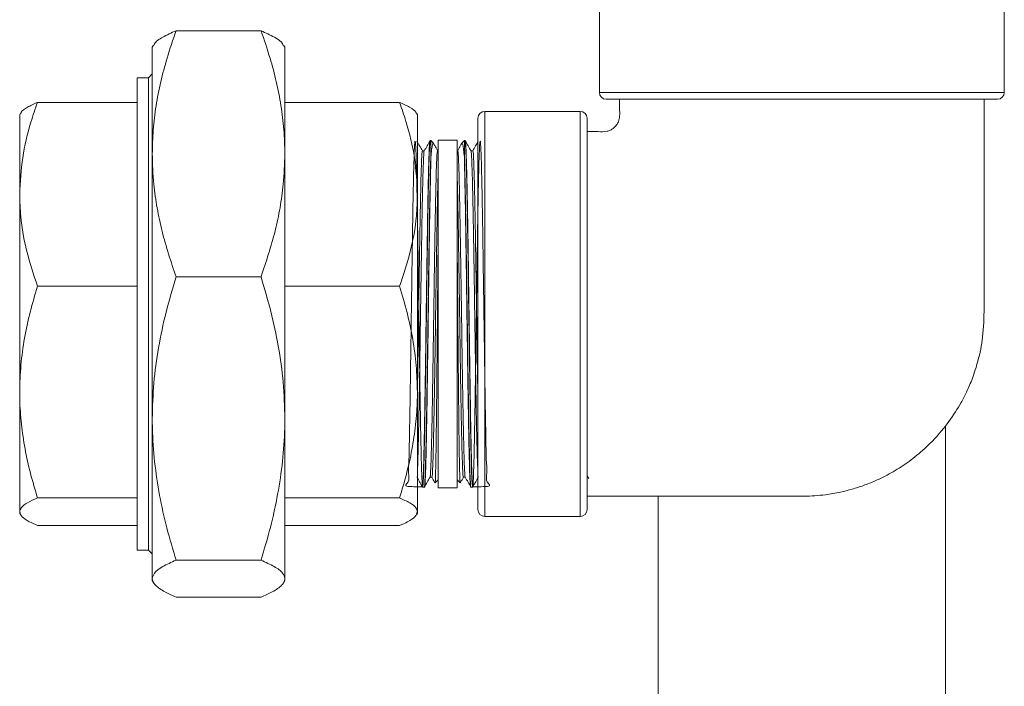
# Model space of a CAD drawing. Extents: x 84.5 to 98.4, y 154 to 160.1.
# Drawn here: x 94.9 to 95.4, y 155.4 to 155.7 of the extents above; entities that cross this region are included whole.
import ezdxf

# ---------------------------------------------------------------- set-up
doc = ezdxf.new("R2010")
doc.units = 0
doc.header["$LTSCALE"] = 0.4
doc.header["$MEASUREMENT"] = 0
doc.layers.get('0').update_dxf_attribs({"linetype": 'CONTINUOUS'})

msp = doc.modelspace()

# ---------------------------------------------------------------- linework, layer by layer
at = {"color": 7, "linetype": 'Continuous', "lineweight": 15}
for p, q in [((95.22627, 155.7426), (95.22627, 155.69321)), ((95.43565, 155.69321), (95.43565, 155.7426)), ((95.05136, 155.72505), (95.00744, 155.72505)), ((94.99577, 155.7176), (94.99513, 155.71649)), ((95.06367, 155.71649), (95.06303, 155.7176)), ((94.99513, 155.71649), (94.99513, 155.66142)), ((95.06367, 155.71649), (95.06367, 155.66142)), ((94.99513, 155.70269), (94.99317, 155.70074)), ((94.99317, 155.70074), (94.98731, 155.70074)), ((94.98731, 155.70074), (94.98731, 155.65197)), ((94.99317, 155.70074), (94.99317, 155.65197)), ((94.98731, 155.68804), (94.93578, 155.68804)), ((95.06367, 155.68804), (95.12301, 155.68804)), ((95.33096, 155.68964), (95.22984, 155.68964)), ((95.43208, 155.68964), (95.33096, 155.68964)), ((94.92706, 155.68246), (94.92659, 155.68164)), ((94.92659, 155.6405), (94.92659, 155.68164)), ((95.13221, 155.68164), (95.13174, 155.68246)), ((95.13221, 155.68164), (95.13221, 155.6405)), ((95.21642, 155.68336), (95.16703, 155.68336)), ((95.16346, 155.47756), (95.16346, 155.67979)), ((95.21999, 155.67979), (95.21999, 155.47756)), ((95.13888, 155.66839), (95.13868, 155.66804)), ((95.13908, 155.66829), (95.13882, 155.66828)), ((95.14063, 155.66674), (95.13908, 155.66829)), ((95.13908, 155.65426), (95.13908, 155.66829)), ((95.15272, 155.66852), (95.14295, 155.66852)), ((95.14295, 155.66852), (95.14295, 155.48883)), ((95.15272, 155.66852), (95.15272, 155.48883)), ((95.15659, 155.66829), (95.15504, 155.66674)), ((95.15685, 155.66828), (95.15659, 155.66829)), ((95.15659, 155.65426), (95.15659, 155.66829)), ((95.15699, 155.66804), (95.15679, 155.66839)), ((94.99513, 155.66142), (94.99513, 155.52461)), ((95.06367, 155.66142), (95.06367, 155.52461)), ((95.13576, 155.663), (95.1348, 155.663)), ((95.16087, 155.663), (95.15991, 155.663)), ((95.1391, 155.6585), (95.13908, 155.65426)), ((95.15657, 155.6585), (95.15659, 155.65426)), ((94.98731, 155.65197), (94.98731, 155.45661)), ((94.99317, 155.65197), (94.99317, 155.45661)), ((94.92659, 155.53828), (94.92659, 155.6405)), ((95.13221, 155.6405), (95.13221, 155.53828)), ((95.05136, 155.5978), (95.00744, 155.5978)), ((94.98731, 155.59296), (94.93578, 155.59296)), ((95.06367, 155.59296), (95.12301, 155.59296)), ((94.92659, 155.47645), (94.92659, 155.53828)), ((95.13221, 155.53828), (95.13221, 155.47645)), ((94.99513, 155.52461), (94.99513, 155.44186)), ((95.06367, 155.52461), (95.06367, 155.44186)), ((95.40518, 155.09814), (95.40518, 155.52091)), ((95.13872, 155.49424), (95.13968, 155.49424)), ((95.15599, 155.49424), (95.15695, 155.49424)), ((95.21999, 155.49506), (95.22078, 155.49369)), ((95.13477, 155.48941), (95.13497, 155.48906)), ((95.13492, 155.48917), (95.13592, 155.48914)), ((95.14134, 155.49142), (95.14135, 155.49133)), ((95.14139, 155.49137), (95.14295, 155.49293)), ((95.14295, 155.48883), (95.15272, 155.48883)), ((95.15272, 155.49293), (95.15428, 155.49137)), ((95.15976, 155.48914), (95.16075, 155.48917)), ((94.98731, 155.4836), (94.93578, 155.4836)), ((95.06367, 155.4836), (95.12301, 155.4836)), ((95.25674, 155.48445), (95.25674, 155.09814)), ((94.92659, 155.4757), (94.92659, 155.47645)), ((94.92659, 155.4757), (94.9271, 155.47482)), ((95.1317, 155.47481), (95.13221, 155.4757)), ((95.13221, 155.47645), (95.13221, 155.4757)), ((95.16703, 155.47399), (95.21642, 155.47399)), ((94.98731, 155.46931), (94.93578, 155.46931)), ((95.06367, 155.46931), (95.12301, 155.46931)), ((94.98731, 155.45661), (94.99317, 155.45661)), ((94.99317, 155.45661), (94.99513, 155.45466)), ((95.05136, 155.45142), (95.00744, 155.45142)), ((94.99513, 155.44086), (94.99513, 155.44186)), ((94.99513, 155.44086), (94.99572, 155.43983)), ((95.06307, 155.43983), (95.06367, 155.44086)), ((95.06367, 155.44186), (95.06367, 155.44086)), ((95.05136, 155.4323), (95.00744, 155.4323))]:
    msp.add_line(p, q, dxfattribs=at)
at = {"color": 8, "linetype": 'Continuous', "lineweight": 15}
for p, q in [((95.22627, 155.69321), (95.33096, 155.69321)), ((95.33096, 155.69321), (95.43565, 155.69321)), ((95.16703, 155.68336), (95.16703, 155.47399)), ((95.21642, 155.47399), (95.21642, 155.68336))]:
    msp.add_line(p, q, dxfattribs=at)
at = {"color": 7, "linetype": 'Continuous', "lineweight": 15}
for centre, start, end in [((95.22984, 155.69321), 180, 270), ((95.43208, 155.69321), 270, 0), ((95.16703, 155.67979), 90, 180), ((95.21642, 155.67979), 0, 90), ((95.16703, 155.47756), 180, 270), ((95.21642, 155.47756), 270, 0)]:
    msp.add_arc(centre, 0.00357, start, end, dxfattribs=at)
for points, knots in [([(94.99513, 155.66142), (94.99523, 155.66556), (94.99542, 155.67382), (94.99697, 155.68623), (94.9994, 155.6986), (95.00281, 155.71159), (95.00582, 155.72034), (95.00744, 155.72505)], [0, 0, 0, 0, 0.191914, 0.38384, 0.578519, 0.773221, 1, 1, 1, 1]), ([(95.00744, 155.72505), (95.00502, 155.72395), (95.00018, 155.72173), (94.99652, 155.71919), (94.99604, 155.71777), (94.99595, 155.71749)], [0, 0, 0, 0, 0.444314, 0.8921, 1, 1, 1, 1]), ([(95.05136, 155.72505), (95.05298, 155.72034), (95.05597, 155.71164), (95.05936, 155.69877), (95.06179, 155.68645), (95.06336, 155.67399), (95.06357, 155.66561), (95.06367, 155.66142)], [0, 0, 0, 0, 0.226779, 0.418841, 0.61088, 0.805447, 1, 1, 1, 1]), ([(95.06285, 155.71749), (95.06276, 155.71777), (95.06228, 155.71918), (95.05863, 155.72172), (95.05379, 155.72394), (95.05136, 155.72505)], [0, 0, 0, 0, 0.1078999, 0.5518987, 1, 1, 1, 1]), ([(94.93578, 155.68804), (94.93462, 155.68466), (94.9314, 155.67525), (94.92752, 155.65941), (94.9269, 155.64683), (94.92659, 155.6405)], [0, 0, 0, 0, 0.218038, 0.606471, 1, 1, 1, 1]), ([(94.92718, 155.68239), (94.92725, 155.68258), (94.9276, 155.68363), (94.9303, 155.68553), (94.93395, 155.6872), (94.93578, 155.68804)], [0, 0, 0, 0, 0.09918, 0.547467, 1, 1, 1, 1]), ([(95.13221, 155.6405), (95.1319, 155.6468), (95.13127, 155.6595), (95.12737, 155.67534), (95.12413, 155.68477), (95.12301, 155.68804)], [0, 0, 0, 0, 0.391643, 0.789199, 1, 1, 1, 1]), ([(95.12301, 155.68804), (95.12484, 155.6872), (95.12852, 155.68552), (95.13122, 155.68362), (95.13157, 155.68257), (95.13162, 155.68239)], [0, 0, 0, 0, 0.4521376, 0.9079639, 1, 1, 1, 1]), ([(95.21999, 155.48445), (95.228, 155.48445), (95.2433, 155.48445), (95.26519, 155.48445), (95.28495, 155.48446), (95.30258, 155.48444), (95.31808, 155.48451), (95.33139, 155.48429), (95.34215, 155.48494), (95.35043, 155.48638), (95.35698, 155.48803), (95.36299, 155.48997), (95.36974, 155.49267), (95.37734, 155.49647), (95.38557, 155.50169), (95.39449, 155.50876), (95.40303, 155.51754), (95.40933, 155.52613), (95.41343, 155.53299), (95.4164, 155.53873), (95.41944, 155.54586), (95.42247, 155.55531), (95.42492, 155.56748), (95.42529, 155.58258), (95.42515, 155.59988), (95.42519, 155.61935), (95.42518, 155.64092), (95.42518, 155.66458), (95.42518, 155.68106), (95.42518, 155.68964)], [0, 0, 0, 0, 0.0649358, 0.1241156, 0.1775393, 0.225207, 0.2671187, 0.3032699, 0.3331987, 0.3543593, 0.3713329, 0.387966, 0.4055027, 0.4302988, 0.4567404, 0.4843886, 0.522467, 0.5557062, 0.5705536, 0.5872546, 0.6081294, 0.6333051, 0.6676333, 0.7084524, 0.7554299, 0.8080676, 0.8663751, 0.9303526, 1, 1, 1, 1]), ([(95.23674, 155.68964), (95.23672, 155.68804), (95.23669, 155.68513), (95.23689, 155.68129), (95.23637, 155.67837), (95.23516, 155.67619), (95.23369, 155.67469), (95.23197, 155.67364), (95.22939, 155.67272), (95.22527, 155.67296), (95.22186, 155.67292), (95.21999, 155.67289)], [0, 0, 0, 0, 0.161335, 0.291475, 0.386439, 0.454006, 0.539381, 0.593617, 0.656267, 0.811135, 1, 1, 1, 1]), ([(95.13493, 155.48934), (95.1318, 155.48935), (95.12374, 155.48938), (95.12848, 155.49142), (95.12733, 155.49618), (95.12791, 155.50325), (95.12802, 155.51252), (95.12826, 155.52359), (95.12846, 155.53633), (95.12867, 155.55015), (95.12888, 155.56491), (95.12909, 155.57993), (95.1293, 155.59505), (95.12951, 155.60957), (95.12972, 155.62335), (95.12993, 155.63574), (95.13014, 155.64662), (95.13035, 155.65548), (95.13056, 155.66224), (95.13076, 155.66657), (95.13098, 155.66844), (95.13118, 155.66775), (95.13139, 155.66451), (95.1316, 155.65888), (95.13181, 155.65091), (95.13202, 155.64097), (95.13223, 155.62916), (95.13244, 155.61603), (95.13265, 155.60172), (95.13286, 155.58688), (95.13307, 155.57166), (95.13328, 155.55679), (95.13349, 155.54239), (95.1337, 155.52916), (95.13391, 155.51721), (95.13412, 155.5071), (95.13433, 155.49895), (95.13454, 155.49311), (95.13475, 155.48967), (95.13495, 155.48877), (95.13517, 155.4904), (95.13537, 155.49445), (95.13558, 155.50089), (95.13579, 155.50945), (95.13599, 155.52007), (95.1362, 155.5323), (95.13641, 155.54597), (95.13662, 155.56043), (95.13683, 155.57555), (95.13704, 155.59063), (95.13725, 155.6055), (95.13746, 155.61948), (95.13767, 155.63242), (95.13788, 155.64374), (95.13809, 155.65329), (95.1383, 155.66069), (95.13851, 155.66568), (95.13868, 155.66805), (95.13877, 155.66803), (95.1388, 155.66803)], [0, 0, 0, 0, 0.011494, 0.029579, 0.047157, 0.065244, 0.082824, 0.100914, 0.118496, 0.136588, 0.154172, 0.172267, 0.189853, 0.207949, 0.225538, 0.243636, 0.261227, 0.279327, 0.29692, 0.315023, 0.332619, 0.350724, 0.368321, 0.386429, 0.404028, 0.422137, 0.439739, 0.457851, 0.475454, 0.493568, 0.511174, 0.529291, 0.546899, 0.565018, 0.582628, 0.600748, 0.618361, 0.636483, 0.654098, 0.672223, 0.689654, 0.707579, 0.72501, 0.742935, 0.760556, 0.778688, 0.796311, 0.814445, 0.83207, 0.850206, 0.867833, 0.885972, 0.903601, 0.921742, 0.939374, 0.957517, 0.975151, 0.993296, 1, 1, 1, 1]), ([(95.13483, 155.66297), (95.13434, 155.66382), (95.13336, 155.66551), (95.13239, 155.6672), (95.1319, 155.66805)], [0, 0, 0, 0, 0.499997, 1, 1, 1, 1]), ([(95.13868, 155.66805), (95.13819, 155.6672), (95.13721, 155.66551), (95.13624, 155.66382), (95.13575, 155.66297)], [0, 0, 0, 0, 0.500003, 1, 1, 1, 1]), ([(95.14051, 155.66662), (95.14046, 155.66674), (95.14024, 155.66728), (95.1399, 155.66588), (95.13948, 155.663), (95.13922, 155.66001), (95.1391, 155.6585)], [0, 0, 0, 0, 0.098499, 0.454255, 0.72488, 1, 1, 1, 1]), ([(95.14264, 155.66319), (95.14216, 155.66403), (95.14151, 155.66515), (95.14087, 155.66627), (95.14071, 155.66654)], [0, 0, 0, 0, 0.7571925, 1, 1, 1, 1]), ([(95.15496, 155.66654), (95.15481, 155.66627), (95.15416, 155.66515), (95.15352, 155.66403), (95.15303, 155.66319)], [0, 0, 0, 0, 0.242808, 1, 1, 1, 1]), ([(95.15516, 155.66662), (95.15521, 155.66674), (95.15543, 155.66728), (95.15577, 155.66588), (95.15619, 155.663), (95.15645, 155.66001), (95.15657, 155.6585)], [0, 0, 0, 0, 0.098499, 0.454255, 0.72488, 1, 1, 1, 1]), ([(95.16075, 155.48934), (95.16388, 155.48935), (95.17193, 155.48938), (95.16719, 155.49142), (95.16834, 155.49618), (95.16776, 155.50325), (95.16765, 155.51252), (95.16742, 155.52359), (95.16721, 155.53633), (95.167, 155.55015), (95.16679, 155.56491), (95.16658, 155.57993), (95.16637, 155.59505), (95.16616, 155.60957), (95.16595, 155.62335), (95.16574, 155.63574), (95.16553, 155.64662), (95.16533, 155.65548), (95.16511, 155.66224), (95.16491, 155.66657), (95.16469, 155.66844), (95.16449, 155.66775), (95.16428, 155.66451), (95.16407, 155.65888), (95.16386, 155.65091), (95.16365, 155.64097), (95.16344, 155.62916), (95.16323, 155.61603), (95.16302, 155.60172), (95.16281, 155.58688), (95.1626, 155.57166), (95.16239, 155.55679), (95.16218, 155.54239), (95.16197, 155.52916), (95.16176, 155.51721), (95.16155, 155.5071), (95.16134, 155.49895), (95.16113, 155.49311), (95.16092, 155.48967), (95.16072, 155.48877), (95.16051, 155.4904), (95.1603, 155.49445), (95.16009, 155.50089), (95.15988, 155.50945), (95.15968, 155.52007), (95.15947, 155.5323), (95.15926, 155.54597), (95.15905, 155.56043), (95.15884, 155.57555), (95.15863, 155.59063), (95.15842, 155.6055), (95.15821, 155.61948), (95.158, 155.63242), (95.15779, 155.64374), (95.15758, 155.65329), (95.15737, 155.66069), (95.15716, 155.66568), (95.15699, 155.66805), (95.1569, 155.66803), (95.15687, 155.66803)], [0, 0, 0, 0, 0.011494, 0.02958, 0.047157, 0.065245, 0.082825, 0.100915, 0.118497, 0.136589, 0.154174, 0.172268, 0.189855, 0.207951, 0.22554, 0.243638, 0.261229, 0.27933, 0.296923, 0.315026, 0.332622, 0.350727, 0.368325, 0.386432, 0.404032, 0.422142, 0.439743, 0.457855, 0.475459, 0.493573, 0.511179, 0.529296, 0.546904, 0.565023, 0.582633, 0.600754, 0.618367, 0.63649, 0.654104, 0.672229, 0.689661, 0.707586, 0.725017, 0.742942, 0.760564, 0.778696, 0.796319, 0.814453, 0.832078, 0.850214, 0.867842, 0.88598, 0.90361, 0.921751, 0.939383, 0.957527, 0.975161, 0.993306, 1, 1, 1, 1]), ([(95.15992, 155.66297), (95.15943, 155.66382), (95.15846, 155.66551), (95.15748, 155.6672), (95.15699, 155.66805)], [0, 0, 0, 0, 0.499997, 1, 1, 1, 1]), ([(95.15699, 155.66787), (95.157, 155.66791), (95.15708, 155.66816), (95.15722, 155.66641), (95.15741, 155.66272), (95.1576, 155.65681), (95.1578, 155.64909), (95.15799, 155.63968), (95.15818, 155.62881), (95.15837, 155.61675), (95.15857, 155.60378), (95.15876, 155.59022), (95.15895, 155.57638), (95.15914, 155.5626), (95.15933, 155.5492), (95.15953, 155.53651), (95.15972, 155.52483), (95.15991, 155.51443), (95.1601, 155.50556), (95.1603, 155.49846), (95.16049, 155.49321), (95.16068, 155.49021), (95.16082, 155.48902), (95.16089, 155.48948), (95.1609, 155.48953)], [0, 0, 0, 0, 0.00909, 0.058336, 0.107577, 0.156817, 0.206053, 0.255286, 0.304517, 0.353744, 0.402969, 0.45219, 0.501409, 0.550624, 0.599837, 0.649046, 0.698253, 0.747457, 0.796658, 0.845855, 0.89505, 0.944242, 0.993431, 1, 1, 1, 1]), ([(95.16361, 155.66777), (95.16318, 155.66702), (95.16225, 155.66542), (95.16133, 155.66382), (95.16084, 155.66297)], [0, 0, 0, 0, 0.471447, 1, 1, 1, 1]), ([(95.00744, 155.5978), (95.00482, 155.60563), (95.00088, 155.61741), (94.99753, 155.63346), (94.99556, 155.64681), (94.99528, 155.65616), (94.99513, 155.66142)], [0, 0, 0, 0, 0.37605, 0.565887, 0.755703, 1, 1, 1, 1]), ([(95.06367, 155.66142), (95.06351, 155.65616), (95.06324, 155.64685), (95.06129, 155.63358), (95.05795, 155.61752), (95.054, 155.60571), (95.05136, 155.5978)], [0, 0, 0, 0, 0.244297, 0.432224, 0.620171, 1, 1, 1, 1]), ([(95.13575, 155.66283), (95.13574, 155.66286), (95.13566, 155.66304), (95.13552, 155.66144), (95.13533, 155.65794), (95.13514, 155.65237), (95.13494, 155.64509), (95.13475, 155.63621), (95.13456, 155.62596), (95.13437, 155.61459), (95.13418, 155.60236), (95.13398, 155.58956), (95.13379, 155.57651), (95.1336, 155.56351), (95.13341, 155.55088), (95.13321, 155.53891), (95.13302, 155.52788), (95.13283, 155.51809), (95.13264, 155.50969), (95.13245, 155.50311), (95.1323, 155.49911), (95.13222, 155.49797), (95.13221, 155.49776)], [0, 0, 0, 0, 0.009525, 0.063911, 0.118292, 0.172671, 0.227045, 0.281417, 0.335784, 0.390149, 0.44451, 0.498867, 0.553221, 0.607571, 0.661919, 0.716262, 0.770602, 0.824939, 0.879272, 0.933602, 0.987928, 1, 1, 1, 1]), ([(95.1348, 155.66278), (95.13478, 155.66284), (95.13469, 155.66308), (95.13455, 155.66147), (95.13435, 155.65794), (95.13416, 155.65237), (95.13397, 155.64509), (95.13378, 155.63621), (95.13358, 155.62596), (95.13339, 155.61459), (95.1332, 155.60236), (95.13301, 155.58956), (95.13281, 155.57652), (95.13262, 155.5635), (95.13243, 155.55094), (95.13229, 155.54218), (95.13222, 155.53802), (95.13221, 155.5375)], [0, 0, 0, 0, 0.023911, 0.098208, 0.172499, 0.246786, 0.321068, 0.395346, 0.469619, 0.543887, 0.61815, 0.692408, 0.766663, 0.840911, 0.915156, 0.989395, 1, 1, 1, 1]), ([(95.14264, 155.66304), (95.14263, 155.66311), (95.14256, 155.66347), (95.14242, 155.66243), (95.14224, 155.65971), (95.14204, 155.6548), (95.14185, 155.64812), (95.14166, 155.63978), (95.14147, 155.62998), (95.14127, 155.61896), (95.14108, 155.60698), (95.14089, 155.59432), (95.1407, 155.58129), (95.14051, 155.56821), (95.14031, 155.55537), (95.14012, 155.54309), (95.13993, 155.53166), (95.13974, 155.52136), (95.13954, 155.51242), (95.13935, 155.50507), (95.13916, 155.49944), (95.13897, 155.49587), (95.13883, 155.49422), (95.13875, 155.4944), (95.13874, 155.49443)], [0, 0, 0, 0, 0.010657, 0.055467, 0.104694, 0.153918, 0.203139, 0.252357, 0.301572, 0.350784, 0.399992, 0.449197, 0.4984, 0.547599, 0.596795, 0.645988, 0.695178, 0.744364, 0.793548, 0.842728, 0.891905, 0.941079, 0.99025, 1, 1, 1, 1]), ([(95.15303, 155.66304), (95.15304, 155.66311), (95.15311, 155.66347), (95.15325, 155.66243), (95.15344, 155.65971), (95.15363, 155.6548), (95.15382, 155.64812), (95.15401, 155.63978), (95.1542, 155.62998), (95.1544, 155.61896), (95.15459, 155.60698), (95.15478, 155.59432), (95.15497, 155.58129), (95.15517, 155.56821), (95.15536, 155.55537), (95.15555, 155.54309), (95.15574, 155.53166), (95.15593, 155.52136), (95.15613, 155.51242), (95.15632, 155.50507), (95.15651, 155.49944), (95.1567, 155.49587), (95.15684, 155.49422), (95.15692, 155.4944), (95.15693, 155.49443)], [0, 0, 0, 0, 0.010657, 0.055467, 0.104694, 0.153918, 0.203139, 0.252357, 0.301572, 0.350784, 0.399992, 0.449197, 0.4984, 0.547599, 0.596795, 0.645988, 0.695178, 0.744364, 0.793548, 0.842728, 0.891905, 0.941079, 0.99025, 1, 1, 1, 1]), ([(95.15992, 155.66283), (95.15993, 155.66286), (95.16001, 155.66304), (95.16015, 155.66144), (95.16034, 155.65794), (95.16053, 155.65237), (95.16073, 155.64509), (95.16092, 155.63621), (95.16111, 155.62596), (95.1613, 155.61459), (95.1615, 155.60236), (95.16169, 155.58956), (95.16188, 155.57651), (95.16207, 155.56351), (95.16226, 155.55088), (95.16246, 155.53891), (95.16265, 155.52788), (95.16284, 155.51809), (95.16303, 155.50969), (95.16323, 155.50311), (95.16337, 155.49911), (95.16345, 155.49797), (95.16346, 155.49776)], [0, 0, 0, 0, 0.009525, 0.063911, 0.118292, 0.172671, 0.227045, 0.281417, 0.335784, 0.390149, 0.44451, 0.498867, 0.553221, 0.607571, 0.661919, 0.716262, 0.770602, 0.824939, 0.879272, 0.933602, 0.987928, 1, 1, 1, 1]), ([(95.16087, 155.66278), (95.16089, 155.66284), (95.16098, 155.66308), (95.16113, 155.66147), (95.16132, 155.65794), (95.16151, 155.65237), (95.1617, 155.64509), (95.16189, 155.63621), (95.16209, 155.62596), (95.16228, 155.61459), (95.16247, 155.60236), (95.16266, 155.58956), (95.16286, 155.57652), (95.16305, 155.5635), (95.16324, 155.55094), (95.16338, 155.54218), (95.16345, 155.53802), (95.16346, 155.5375)], [0, 0, 0, 0, 0.023911, 0.098208, 0.172499, 0.246786, 0.321068, 0.395346, 0.469619, 0.543887, 0.61815, 0.692408, 0.766663, 0.840911, 0.915156, 0.989395, 1, 1, 1, 1]), ([(95.1391, 155.6585), (95.13904, 155.65633), (95.13891, 155.65198), (95.13873, 155.64327), (95.13854, 155.63307), (95.13834, 155.62138), (95.13815, 155.60868), (95.13796, 155.59526), (95.13777, 155.58145), (95.13758, 155.56758), (95.13738, 155.55397), (95.13719, 155.54095), (95.137, 155.52884), (95.13681, 155.51791), (95.13661, 155.50844), (95.13642, 155.50065), (95.13623, 155.49468), (95.13604, 155.49089), (95.1359, 155.48914), (95.13582, 155.48933), (95.13581, 155.48937)], [0, 0, 0, 0, 0.0558335, 0.1116647, 0.1701025, 0.2285378, 0.2869687, 0.3453969, 0.4038211, 0.4622421, 0.5206595, 0.5790732, 0.6374838, 0.6958903, 0.7542941, 0.8126934, 0.8710902, 0.9294825, 0.9878722, 1, 1, 1, 1]), ([(95.15657, 155.6585), (95.15664, 155.65633), (95.15676, 155.65198), (95.15694, 155.64327), (95.15713, 155.63307), (95.15733, 155.62138), (95.15752, 155.60868), (95.15771, 155.59526), (95.1579, 155.58145), (95.1581, 155.56758), (95.15829, 155.55397), (95.15848, 155.54095), (95.15867, 155.52884), (95.15886, 155.51791), (95.15906, 155.50844), (95.15925, 155.50065), (95.15944, 155.49468), (95.15963, 155.49089), (95.15978, 155.48914), (95.15985, 155.48933), (95.15987, 155.48937)], [0, 0, 0, 0, 0.055834, 0.111665, 0.170103, 0.228538, 0.286969, 0.345397, 0.403821, 0.462242, 0.520659, 0.579073, 0.637484, 0.69589, 0.754294, 0.812693, 0.87109, 0.929483, 0.987872, 1, 1, 1, 1]), ([(95.13908, 155.65426), (95.13904, 155.65253), (95.13897, 155.64906), (95.1388, 155.64164), (95.13863, 155.63166), (95.13841, 155.61874), (95.13822, 155.60457), (95.13799, 155.58979), (95.1378, 155.57456), (95.13759, 155.55959), (95.13737, 155.54503), (95.13719, 155.53155), (95.13695, 155.5193), (95.13677, 155.50883), (95.13655, 155.50028), (95.13634, 155.49395), (95.13615, 155.4903), (95.13599, 155.48877), (95.13592, 155.48919), (95.13592, 155.48922)], [0, 0, 0, 0, 0.039947, 0.080324, 0.144938, 0.211425, 0.276038, 0.342525, 0.407134, 0.473619, 0.538212, 0.604678, 0.669258, 0.735712, 0.800285, 0.866731, 0.931301, 0.995857, 1, 1, 1, 1]), ([(95.14295, 155.65238), (95.1429, 155.6505), (95.14279, 155.64675), (95.14262, 155.63919), (95.14244, 155.62999), (95.14225, 155.61896), (95.14206, 155.60698), (95.14187, 155.59432), (95.14167, 155.58129), (95.14148, 155.56821), (95.14129, 155.55537), (95.1411, 155.54309), (95.1409, 155.53166), (95.14071, 155.52136), (95.14052, 155.51242), (95.14033, 155.50507), (95.14014, 155.49944), (95.13994, 155.49585), (95.13979, 155.49417), (95.13971, 155.49441), (95.13968, 155.49447)], [0, 0, 0, 0, 0.0485566, 0.0971114, 0.1559144, 0.2147145, 0.2735101, 0.3323027, 0.391091, 0.449876, 0.5086571, 0.5674343, 0.6262082, 0.6849777, 0.7437442, 0.802506, 0.8612651, 0.9200196, 0.9787711, 1, 1, 1, 1]), ([(95.15272, 155.65238), (95.15277, 155.6505), (95.15288, 155.64675), (95.15305, 155.63919), (95.15323, 155.62999), (95.15342, 155.61896), (95.15361, 155.60698), (95.1538, 155.59432), (95.154, 155.58129), (95.15419, 155.56821), (95.15438, 155.55537), (95.15457, 155.54309), (95.15477, 155.53166), (95.15496, 155.52136), (95.15515, 155.51242), (95.15534, 155.50507), (95.15554, 155.49944), (95.15573, 155.49585), (95.15588, 155.49417), (95.15597, 155.49441), (95.15599, 155.49447)], [0, 0, 0, 0, 0.048557, 0.097111, 0.155914, 0.214715, 0.27351, 0.332303, 0.391091, 0.449876, 0.508657, 0.567434, 0.626208, 0.684978, 0.743744, 0.802506, 0.861265, 0.92002, 0.978771, 1, 1, 1, 1]), ([(95.15659, 155.65426), (95.15663, 155.65253), (95.1567, 155.64906), (95.15687, 155.64164), (95.15704, 155.63166), (95.15726, 155.61874), (95.15745, 155.60457), (95.15768, 155.58979), (95.15787, 155.57456), (95.15808, 155.55959), (95.1583, 155.54503), (95.15848, 155.53155), (95.15872, 155.5193), (95.1589, 155.50883), (95.15912, 155.50028), (95.15933, 155.49395), (95.15952, 155.4903), (95.15968, 155.48877), (95.15975, 155.48919), (95.15975, 155.48922)], [0, 0, 0, 0, 0.039947, 0.080324, 0.144938, 0.211425, 0.276038, 0.342525, 0.407134, 0.473619, 0.538212, 0.604678, 0.669258, 0.735712, 0.800285, 0.866731, 0.931301, 0.995857, 1, 1, 1, 1]), ([(94.92659, 155.6405), (94.9267, 155.63668), (94.92701, 155.62677), (94.92989, 155.61079), (94.93381, 155.59893), (94.93578, 155.59296)], [0, 0, 0, 0, 0.237385, 0.616573, 1, 1, 1, 1]), ([(95.12301, 155.59296), (95.12498, 155.59891), (95.12893, 155.61086), (95.1318, 155.62684), (95.1321, 155.63678), (95.13221, 155.6405)], [0, 0, 0, 0, 0.382326, 0.768307, 1, 1, 1, 1]), ([(95.14136, 155.49141), (95.1414, 155.49164), (95.14149, 155.49211), (95.14161, 155.49593), (95.14175, 155.50193), (95.14188, 155.51022), (95.14201, 155.52033), (95.14214, 155.53219), (95.14227, 155.54522), (95.1424, 155.55929), (95.14253, 155.57373), (95.14266, 155.58841), (95.14278, 155.60075), (95.14287, 155.61084), (95.14293, 155.61599), (95.14295, 155.61858)], [0, 0, 0, 0, 0.0793272, 0.1610004, 0.2450576, 0.3264851, 0.4102892, 0.4914574, 0.5749933, 0.655894, 0.7391523, 0.8198241, 0.9028486, 0.9511783, 1, 1, 1, 1]), ([(95.15431, 155.49141), (95.15427, 155.49164), (95.15418, 155.49211), (95.15406, 155.49593), (95.15393, 155.50193), (95.15379, 155.51022), (95.15366, 155.52033), (95.15353, 155.53219), (95.1534, 155.54522), (95.15327, 155.55929), (95.15314, 155.57373), (95.15301, 155.58841), (95.15289, 155.60075), (95.1528, 155.61084), (95.15274, 155.61599), (95.15272, 155.61858)], [0, 0, 0, 0, 0.079327, 0.161, 0.245058, 0.326485, 0.410289, 0.491457, 0.574993, 0.655894, 0.739152, 0.819824, 0.902849, 0.951178, 1, 1, 1, 1]), ([(94.99513, 155.52461), (94.99529, 155.53074), (94.99562, 155.54299), (94.99819, 155.56137), (95.00205, 155.57968), (95.00564, 155.59176), (95.00744, 155.5978)], [0, 0, 0, 0, 0.247275, 0.494591, 0.747264, 1, 1, 1, 1]), ([(95.05136, 155.5978), (95.05312, 155.59188), (95.05665, 155.58004), (95.06052, 155.56186), (95.06316, 155.54336), (95.0635, 155.53086), (95.06367, 155.52461)], [0, 0, 0, 0, 0.2477112, 0.4953655, 0.7477053, 1, 1, 1, 1]), ([(94.93578, 155.59296), (94.93447, 155.58854), (94.93183, 155.5797), (94.92894, 155.56611), (94.92697, 155.55229), (94.92671, 155.54295), (94.92659, 155.53828)], [0, 0, 0, 0, 0.247711, 0.495365, 0.747705, 1, 1, 1, 1]), ([(95.13221, 155.53828), (95.13209, 155.54286), (95.13184, 155.55201), (95.12992, 155.56574), (95.12704, 155.57943), (95.12436, 155.58845), (95.12301, 155.59296)], [0, 0, 0, 0, 0.247275, 0.494591, 0.747264, 1, 1, 1, 1]), ([(94.92659, 155.53828), (94.9266, 155.53702), (94.92664, 155.53149), (94.92733, 155.5217), (94.92922, 155.50891), (94.93203, 155.49619), (94.93453, 155.48779), (94.93578, 155.4836)], [0, 0, 0, 0, 0.067996, 0.298864, 0.529767, 0.764861, 1, 1, 1, 1]), ([(95.12301, 155.4836), (95.12424, 155.48772), (95.12671, 155.49596), (95.12951, 155.5086), (95.13145, 155.52144), (95.13216, 155.53139), (95.1322, 155.53701), (95.13221, 155.53828)], [0, 0, 0, 0, 0.231005, 0.461967, 0.696591, 0.931175, 1, 1, 1, 1]), ([(95.00744, 155.45142), (95.00579, 155.45695), (95.00249, 155.46801), (94.99873, 155.48496), (94.99614, 155.50218), (94.9952, 155.51547), (94.99514, 155.52295), (94.99513, 155.52461)], [0, 0, 0, 0, 0.231452, 0.462862, 0.697957, 0.933013, 1, 1, 1, 1]), ([(95.06367, 155.52461), (95.06366, 155.52295), (95.0636, 155.51557), (95.06268, 155.50247), (95.06014, 155.48534), (95.05639, 155.46829), (95.05304, 155.45705), (95.05136, 155.45142)], [0, 0, 0, 0, 0.066987, 0.298098, 0.529246, 0.7646, 1, 1, 1, 1]), ([(95.13185, 155.49446), (95.13234, 155.49362), (95.13331, 155.49194), (95.13428, 155.49025), (95.13477, 155.48941)], [0, 0, 0, 0, 0.497679, 1, 1, 1, 1]), ([(95.13581, 155.48919), (95.13629, 155.49004), (95.13727, 155.49173), (95.13825, 155.49342), (95.13874, 155.49427)], [0, 0, 0, 0, 0.5000032, 1, 1, 1, 1]), ([(95.13965, 155.49426), (95.14014, 155.49342), (95.14069, 155.49246), (95.14124, 155.49151), (95.14131, 155.4914)], [0, 0, 0, 0, 0.886856, 1, 1, 1, 1]), ([(95.15436, 155.4914), (95.15443, 155.49151), (95.15498, 155.49246), (95.15553, 155.49342), (95.15602, 155.49426)], [0, 0, 0, 0, 0.113144, 1, 1, 1, 1]), ([(95.15693, 155.49427), (95.15742, 155.49342), (95.1584, 155.49173), (95.15938, 155.49004), (95.15987, 155.48919)], [0, 0, 0, 0, 0.499997, 1, 1, 1, 1]), ([(95.1609, 155.48941), (95.16139, 155.49025), (95.16236, 155.49194), (95.16333, 155.49362), (95.16382, 155.49446)], [0, 0, 0, 0, 0.502321, 1, 1, 1, 1]), ([(94.93578, 155.4836), (94.93395, 155.48277), (94.93027, 155.48111), (94.92714, 155.47871), (94.92676, 155.47715), (94.92659, 155.47645)], [0, 0, 0, 0, 0.354301, 0.711409, 1, 1, 1, 1]), ([(95.13221, 155.47645), (95.13204, 155.47714), (95.13167, 155.47868), (95.12858, 155.48108), (95.12487, 155.48275), (95.12301, 155.4836)], [0, 0, 0, 0, 0.283465, 0.640032, 1, 1, 1, 1]), ([(94.92659, 155.47645), (94.92684, 155.47559), (94.92736, 155.47385), (94.93093, 155.47147), (94.9343, 155.46997), (94.93578, 155.46931)], [0, 0, 0, 0, 0.356445, 0.717457, 1, 1, 1, 1]), ([(95.12301, 155.46931), (95.12446, 155.46995), (95.1278, 155.47143), (95.13141, 155.47382), (95.13194, 155.47557), (95.13221, 155.47645)], [0, 0, 0, 0, 0.276134, 0.635966, 1, 1, 1, 1]), ([(94.99513, 155.44186), (94.99537, 155.44281), (94.99589, 155.4449), (95.0001, 155.44811), (95.00498, 155.45031), (95.00744, 155.45142)], [0, 0, 0, 0, 0.294845, 0.645815, 1, 1, 1, 1]), ([(95.05136, 155.45142), (95.05379, 155.45032), (95.05868, 155.44812), (95.0629, 155.44491), (95.06343, 155.44281), (95.06367, 155.44186)], [0, 0, 0, 0, 0.351216, 0.705154, 1, 1, 1, 1]), ([(95.00744, 155.4323), (95.00539, 155.4332), (95.00086, 155.43521), (94.99716, 155.43784), (94.99538, 155.44013), (94.99521, 155.44128), (94.99513, 155.44186)], [0, 0, 0, 0, 0.290305, 0.643078, 0.821544, 1, 1, 1, 1]), ([(95.06367, 155.44186), (95.06359, 155.44129), (95.06342, 155.44015), (95.06166, 155.43786), (95.05797, 155.43523), (95.05341, 155.4332), (95.05136, 155.4323)], [0, 0, 0, 0, 0.176348, 0.352705, 0.709694, 1, 1, 1, 1])]:
    msp.add_open_spline(points, degree=3, knots=knots, dxfattribs=at)
at = {"color": 8, "linetype": 'Continuous', "lineweight": 15}
msp.add_open_spline([(95.13868, 155.66787), (95.13867, 155.66791), (95.13859, 155.66816), (95.13845, 155.66641), (95.13826, 155.66272), (95.13807, 155.65681), (95.13787, 155.64909), (95.13768, 155.63968), (95.13749, 155.62881), (95.1373, 155.61675), (95.13711, 155.60378), (95.13691, 155.59022), (95.13672, 155.57638), (95.13653, 155.5626), (95.13634, 155.5492), (95.13614, 155.53651), (95.13595, 155.52483), (95.13576, 155.51443), (95.13557, 155.50556), (95.13538, 155.49846), (95.13518, 155.49321), (95.13499, 155.49021), (95.13485, 155.48902), (95.13478, 155.48948), (95.13477, 155.48954)], degree=3, knots=[0, 0, 0, 0, 0.009086, 0.05831, 0.10753, 0.156748, 0.205962, 0.255174, 0.304383, 0.353589, 0.402792, 0.451991, 0.501188, 0.550382, 0.599573, 0.648761, 0.697946, 0.747128, 0.796307, 0.845483, 0.894656, 0.943827, 0.992994, 1, 1, 1, 1], dxfattribs=at)

doc.saveas('drawing.dxf')
